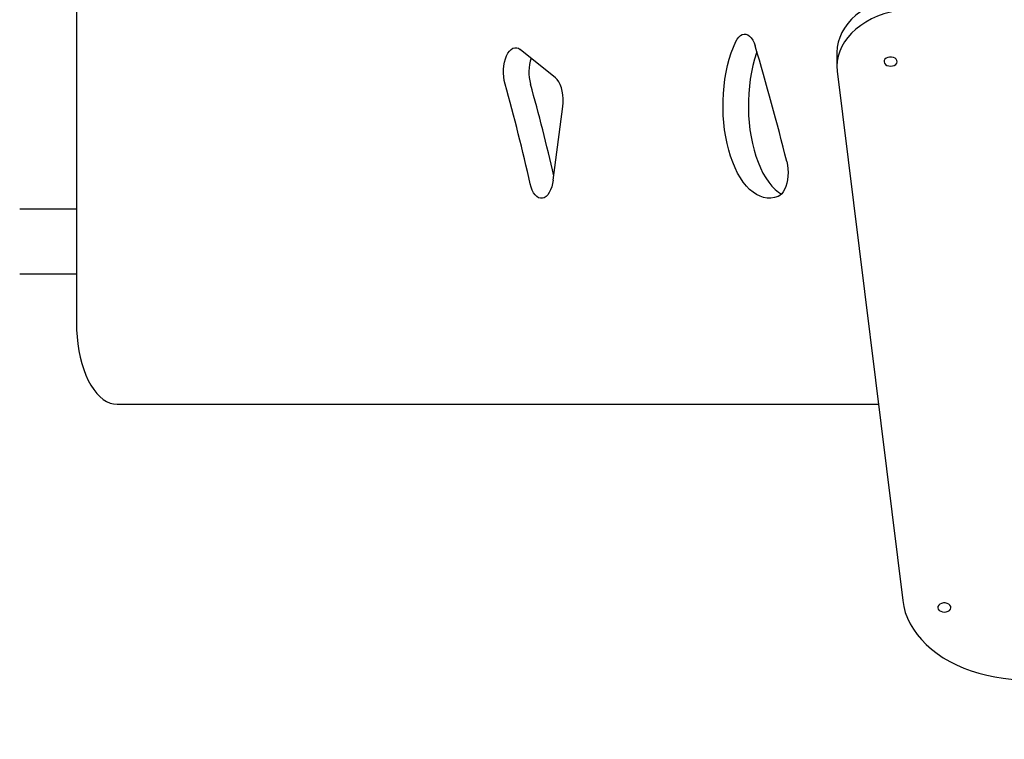
# Model space of a CAD drawing. Units: millimetres. Extents: x -5503 to 5502, y -7675 to 7677.
# Drawn here: x -890 to -286, y 1478 to 1920 of the extents above; entities that cross this region are included whole.
import ezdxf

# ---------------------------------------------------------------- set-up
doc = ezdxf.new("R2010")
doc.units = ezdxf.units.MM
doc.layers.get('0').update_dxf_attribs({"lineweight": 5})

msp = doc.modelspace()

# ---------------------------------------------------------------- linework, layer by layer
at = {"color": 7, "linetype": 'Continuous', "lineweight": 25}
for p, q in [((-855.11, 2133.38), (-855.11, 1733.64)), ((-561.01, 1883.98), (-582.61, 1901.4)), ((-388.28, 1899.59), (-388.28, 1891.11)), ((-388.09, 1888.03), (-347.91, 1563.24)), ((-562.45, 1821.21), (-556.56, 1866.29)), ((-889.92, 1803.6), (-855.11, 1803.6)), ((-889.92, 1763.62), (-855.11, 1763.62)), ((-830.12, 1683.68), (-362.81, 1683.68)), ((-286.26, 1515.66), (14.63, 1478.15))]:
    msp.add_line(p, q, dxfattribs=at)
at = {"color": 7, "linetype": 'Continuous', "lineweight": 25, "flags": 128}
for points in [[(-352.31, 1933.51), (-355.41, 1932.79), (-359.43, 1931.61), (-363.3, 1930.19), (-366.98, 1928.53), (-370.43, 1926.66), (-373.65, 1924.57), (-376.59, 1922.3), (-379.25, 1919.86), (-381.59, 1917.26), (-383.6, 1914.52), (-385.27, 1911.68), (-386.58, 1908.74), (-387.52, 1905.73), (-388.09, 1902.67), (-388.28, 1899.59)], [(-338.32, 1926.44), (-342.67, 1926.31), (-346.99, 1925.91), (-351.25, 1925.24), (-355.41, 1924.31), (-359.43, 1923.13), (-363.3, 1921.71), (-366.98, 1920.05), (-370.43, 1918.18), (-373.65, 1916.09), (-376.59, 1913.82), (-379.25, 1911.38), (-381.59, 1908.78), (-383.6, 1906.04), (-385.27, 1903.2), (-386.58, 1900.26), (-387.52, 1897.25), (-388.09, 1894.19), (-388.28, 1891.11), (-388.09, 1888.03)], [(-450.34, 1906.2), (-449.49, 1907.74), (-448.53, 1908.99), (-447.49, 1909.94), (-446.38, 1910.56), (-445.24, 1910.83), (-444.1, 1910.76), (-442.97, 1910.33), (-441.89, 1909.57), (-440.88, 1908.48), (-439.96, 1907.1), (-439.16, 1905.46), (-438.5, 1903.59)], [(-424.33, 1811.19), (-426.54, 1810.5), (-428.78, 1810.17), (-431.02, 1810.19), (-433.26, 1810.56), (-435.47, 1811.28), (-437.65, 1812.36), (-439.78, 1813.77), (-441.84, 1815.51), (-443.84, 1817.57), (-445.74, 1819.94), (-447.54, 1822.6), (-449.24, 1825.54), (-450.81, 1828.74), (-452.25, 1832.17), (-453.55, 1835.83), (-454.71, 1839.67), (-455.71, 1843.69), (-456.54, 1847.85), (-457.21, 1852.13), (-457.71, 1856.5), (-458.04, 1860.94), (-458.19, 1865.41), (-458.16, 1869.9), (-457.96, 1874.36), (-457.58, 1878.78), (-457.03, 1883.13), (-456.31, 1887.38), (-455.42, 1891.5), (-454.37, 1895.46), (-453.17, 1899.25), (-451.83, 1902.84), (-450.34, 1906.2)], [(-591.95, 1880.16), (-592.44, 1882.25), (-592.76, 1884.47), (-592.9, 1886.76), (-592.87, 1889.06), (-592.66, 1891.33), (-592.28, 1893.51), (-591.74, 1895.55), (-591.04, 1897.39), (-590.22, 1899), (-589.28, 1900.34), (-588.25, 1901.37), (-587.15, 1902.08), (-586.01, 1902.44), (-584.85, 1902.44), (-583.71, 1902.09), (-582.61, 1901.4)], [(-437.38, 1899.86), (-437.59, 1899.25), (-438.79, 1895.46), (-439.84, 1891.5), (-440.73, 1887.38), (-441.45, 1883.13), (-442, 1878.78), (-442.38, 1874.36), (-442.58, 1869.9), (-442.61, 1865.41), (-442.46, 1860.94), (-442.14, 1856.5), (-441.64, 1852.13), (-440.97, 1847.85), (-440.13, 1843.69), (-439.13, 1839.67), (-437.98, 1835.83), (-436.67, 1832.17), (-435.23, 1828.74), (-433.66, 1825.54), (-431.97, 1822.6), (-430.16, 1819.94), (-428.26, 1817.57), (-426.27, 1815.51), (-424.2, 1813.77), (-422.38, 1812.53)], [(-355.3, 1891.11), (-354.13, 1891.23), (-353.05, 1891.6), (-352.18, 1892.17), (-351.58, 1892.9), (-351.32, 1893.72), (-351.41, 1894.56), (-351.84, 1895.35), (-352.59, 1896.01), (-353.57, 1896.48), (-354.71, 1896.73), (-355.9, 1896.73), (-357.04, 1896.48), (-358.02, 1896.01), (-358.77, 1895.35), (-359.2, 1894.56), (-359.29, 1893.72), (-359.03, 1892.9), (-358.43, 1892.17), (-357.56, 1891.6), (-356.48, 1891.23), (-355.3, 1891.11)], [(-556.56, 1866.29), (-556.35, 1868.65), (-556.33, 1871.05), (-556.51, 1873.43), (-556.87, 1875.72), (-557.41, 1877.86), (-558.11, 1879.81), (-558.96, 1881.5), (-559.94, 1882.91), (-561.01, 1883.98)], [(-419.05, 1832.56), (-418.62, 1830.43), (-418.36, 1828.2), (-418.27, 1825.91), (-418.36, 1823.63), (-418.62, 1821.39), (-419.05, 1819.26), (-419.63, 1817.29), (-420.36, 1815.52), (-421.22, 1813.99), (-422.18, 1812.74), (-423.22, 1811.8), (-424.33, 1811.19)], [(-562.45, 1821.21), (-562.82, 1819.03), (-563.36, 1816.99), (-564.05, 1815.14), (-564.88, 1813.53), (-565.81, 1812.18), (-566.84, 1811.14), (-567.94, 1810.43), (-569.08, 1810.06), (-570.23, 1810.05), (-571.37, 1810.39), (-572.48, 1811.08), (-573.51, 1812.1), (-574.46, 1813.42), (-575.29, 1815.02), (-575.99, 1816.85), (-576.54, 1818.88)], [(-855.11, 1733.64), (-855.01, 1729.29), (-854.73, 1724.97), (-854.25, 1720.71), (-853.6, 1716.55), (-852.77, 1712.53), (-851.76, 1708.66), (-850.59, 1704.98), (-849.26, 1701.52), (-847.79, 1698.31), (-846.18, 1695.37), (-844.45, 1692.71), (-842.61, 1690.37), (-840.68, 1688.36), (-838.67, 1686.69), (-836.59, 1685.38), (-834.46, 1684.43), (-832.3, 1683.87), (-830.12, 1683.68)], [(-347.91, 1563.24), (-347.28, 1559.61), (-346.3, 1556.03), (-344.98, 1552.5), (-343.31, 1549.05), (-341.31, 1545.68), (-338.99, 1542.42), (-336.36, 1539.28), (-333.43, 1536.27), (-330.21, 1533.42), (-326.72, 1530.73), (-322.98, 1528.21), (-319, 1525.89), (-314.81, 1523.76), (-310.42, 1521.84), (-305.85, 1520.14), (-301.13, 1518.66), (-296.27, 1517.42), (-291.31, 1516.42), (-286.26, 1515.66)], [(-322.33, 1556.17), (-321.15, 1556.29), (-320.08, 1556.66), (-319.2, 1557.23), (-318.61, 1557.96), (-318.34, 1558.78), (-318.43, 1559.62), (-318.87, 1560.41), (-319.61, 1561.06), (-320.6, 1561.54), (-321.73, 1561.79), (-322.93, 1561.79), (-324.06, 1561.54), (-325.05, 1561.06), (-325.79, 1560.41), (-326.23, 1559.62), (-326.32, 1558.78), (-326.05, 1557.96), (-325.46, 1557.23), (-324.58, 1556.66), (-323.51, 1556.29), (-322.33, 1556.17)]]:
    msp.add_lwpolyline(points, dxfattribs=at)
at = {"color": 7, "linetype": 'Continuous', "lineweight": 25}
for centre, radius, start, end in [((-1865.92, 1474.59), 1490.49, 13.89656, 16.7277), ((-549.57, 1887.46), 27.78, 161.98333, 195.2472), ((-1731.86, 1560.86), 1183.78, 12.58913, 15.64784), ((-1713, 1561.73), 1180.38, 12.83258, 15.65023)]:
    msp.add_arc(centre, radius, start, end, dxfattribs=at)

doc.saveas('drawing.dxf')
